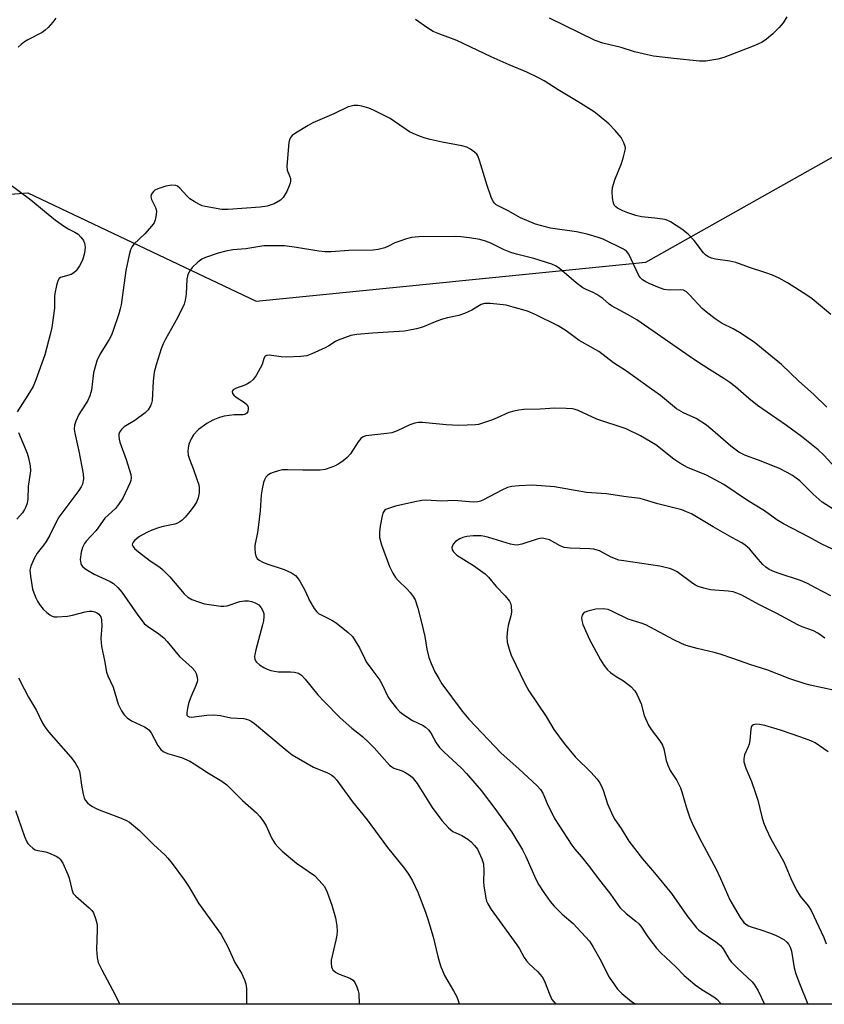
# Model space of a CAD drawing. Units: inches. Extents: x 1219766 to 1225766, y 521457 to 525457.
# Drawn here: x 1223266 to 1223494, y 521457 to 521736 of the extents above; entities that cross this region are included whole.
import ezdxf

# ---------------------------------------------------------------- set-up
doc = ezdxf.new("R2010")
doc.units = ezdxf.units.IN
doc.header["$MEASUREMENT"] = 0
doc.layers.add('NTRL-Trees', color=3, linetype='Continuous')
doc.layers.add('Undefined', color=1, linetype='Continuous')

msp = doc.modelspace()

# ---------------------------------------------------------------- linework, layer by layer
at = {"layer": 'NTRL-Trees'}
msp.add_polyline3d([(1223692.49, 521457.18, 0), (1223189.44, 521457.23, 0), (1223190.21, 521470.13, 0), (1223179.24, 521512.01, 0), (1223190.28, 521564.84, 0), (1223211.62, 521593.37, 0), (1223200.53, 521659.46, 0), (1223227.34, 521683.91, 0), (1223268.34, 521687.06, 0), (1223333, 521656.31, 0), (1223443.39, 521667.35, 0), (1223524.53, 521713.12, 0)], dxfattribs=at)
at = {"layer": 'Undefined'}
for points, elevation in [([(1223276.25, 521736.53), (1223275.39, 521735.39), (1223274.03, 521733.88), (1223273.22, 521733.1), (1223272.33, 521732.43), (1223268.34, 521730.37), (1223267.32, 521729.77), (1223266.37, 521729.06), (1223265.54, 521728.26)], 350), ([(1223483.3, 521736.86), (1223482.23, 521735.18), (1223481.14, 521733.89), (1223479.35, 521732.07), (1223477.55, 521730.54), (1223476.34, 521729.75), (1223475.09, 521729.11), (1223473.26, 521728.37), (1223465.41, 521725.41), (1223463.72, 521724.88), (1223460.32, 521724.37), (1223458.59, 521724.34), (1223451.3, 521725.04), (1223445.51, 521725.79), (1223443.8, 521726.1), (1223440.17, 521727.02), (1223436.33, 521728.18), (1223431.17, 521729.44), (1223428.99, 521730.2), (1223416.03, 521736.49)], 352), ([(1223495.75, 521652.57), (1223490.42, 521657), (1223488.98, 521658.06), (1223483.44, 521661.58), (1223481.09, 521662.86), (1223479.23, 521663.76), (1223477.09, 521664.51), (1223472.68, 521665.85), (1223468.84, 521667.31), (1223467.11, 521667.67), (1223463.05, 521668.27), (1223461.94, 521668.56), (1223460.9, 521668.99), (1223460.23, 521669.44), (1223459.64, 521670.05), (1223456.99, 521673.5), (1223455.32, 521675.34), (1223453.53, 521676.79), (1223450.3, 521678.85), (1223449.14, 521679.36), (1223448.13, 521679.61), (1223445.94, 521679.89), (1223442.15, 521680.25), (1223440.5, 521680.6), (1223438.22, 521681.33), (1223436.83, 521681.89), (1223435.29, 521682.7), (1223434.84, 521683.03), (1223434.47, 521683.41), (1223434.16, 521684.15), (1223433.92, 521685.58), (1223433.78, 521687.35), (1223433.88, 521688.5), (1223434.54, 521690.72), (1223436.43, 521695.36), (1223437.06, 521697.23), (1223437.53, 521699.12), (1223437.55, 521699.65), (1223437.47, 521700.17), (1223437.1, 521701.2), (1223436.34, 521702.68), (1223434.67, 521704.71), (1223432.83, 521706.61), (1223430.12, 521708.89), (1223428.71, 521709.98), (1223424.16, 521712.85), (1223418.48, 521716.23), (1223414.5, 521718.76), (1223412.79, 521719.72), (1223409.64, 521721.2), (1223404.6, 521723.3), (1223399.56, 521725.55), (1223389.78, 521730.17), (1223384.98, 521731.95), (1223383.09, 521732.78), (1223381.63, 521733.69), (1223378.07, 521736.11)], 350), ([(1223494.63, 521626.32), (1223490.85, 521629.97), (1223486.64, 521633.72), (1223481.77, 521638.4), (1223478.21, 521641.38), (1223473.99, 521644.72), (1223469.86, 521647.5), (1223468.12, 521648.55), (1223464.92, 521650.05), (1223463.03, 521651.35), (1223460.44, 521653.33), (1223459.33, 521654.28), (1223455.85, 521658.07), (1223454.85, 521658.97), (1223453.97, 521659.42), (1223453.22, 521659.57), (1223449.99, 521659.48), (1223448.52, 521659.7), (1223447.18, 521660.16), (1223444.27, 521661.36), (1223443.3, 521661.84), (1223442.42, 521662.41), (1223441.71, 521663.1), (1223441.23, 521663.83), (1223438.5, 521669.68), (1223437.86, 521670.49), (1223437.02, 521671.08), (1223431.28, 521673.89), (1223429.88, 521674.4), (1223426.73, 521675.35), (1223423.68, 521675.97), (1223416.32, 521677.02), (1223412.06, 521678.16), (1223407.88, 521679.96), (1223404.36, 521681.93), (1223400.98, 521683.67), (1223400.57, 521684), (1223400.09, 521684.58), (1223399.49, 521685.85), (1223398.38, 521689.12), (1223396.24, 521696.2), (1223395.73, 521697.53), (1223395.45, 521697.99), (1223394.85, 521698.58), (1223393.66, 521699.38), (1223392.64, 521699.93), (1223391.24, 521700.36), (1223385.67, 521701.42), (1223382.26, 521702.18), (1223380.86, 521702.54), (1223379.26, 521703.1), (1223377.42, 521703.81), (1223376.4, 521704.31), (1223370.89, 521708.1), (1223366.21, 521710.48), (1223364.87, 521711.04), (1223362.93, 521711.6), (1223361.8, 521711.81), (1223360.68, 521711.79), (1223359.85, 521711.63), (1223359.02, 521711.35), (1223354.98, 521709.4), (1223348.98, 521706.86), (1223347.68, 521706.14), (1223344.11, 521703.91), (1223343.15, 521703.23), (1223342.75, 521702.84), (1223342.38, 521702.13), (1223342.21, 521701.31), (1223341.62, 521694.57), (1223341.79, 521693.46), (1223342.44, 521691.87), (1223342.66, 521691.1), (1223342.73, 521690.33), (1223342.64, 521689.8), (1223342.35, 521689), (1223341.62, 521687.43), (1223340.63, 521685.68), (1223339.83, 521684.93), (1223338.11, 521683.96), (1223336.08, 521683.28), (1223334.13, 521682.94), (1223325.02, 521682.34), (1223323.22, 521682.35), (1223318.54, 521683.14), (1223317.69, 521683.36), (1223316.89, 521683.69), (1223315.4, 521684.56), (1223314.22, 521685.38), (1223313.36, 521686.19), (1223311.35, 521688.39), (1223310.67, 521688.9), (1223310.19, 521689.09), (1223309.13, 521689.22), (1223307.39, 521688.88), (1223305.08, 521688.17), (1223304.3, 521687.79), (1223303.88, 521687.44), (1223303.25, 521686.6), (1223303.12, 521685.9), (1223303.32, 521685.16), (1223304.41, 521682.91), (1223304.71, 521681.94), (1223304.69, 521680.79), (1223304.39, 521679.36), (1223304.04, 521678.57), (1223303.36, 521677.62), (1223301.39, 521675.4), (1223298.31, 521672.45), (1223297.84, 521671.79), (1223297.38, 521670.85), (1223296.99, 521669.43), (1223296.1, 521665.06), (1223294.71, 521655.32), (1223294.47, 521654.16), (1223294.05, 521652.77), (1223292.51, 521648.06), (1223291.98, 521646.71), (1223291.29, 521645.47), (1223288.76, 521641.47), (1223287.81, 521639.48), (1223286.91, 521636.01), (1223286.29, 521631.18), (1223285.88, 521629.54), (1223285.17, 521628.03), (1223283.37, 521625.28), (1223282.78, 521624.25), (1223281.91, 521622.36), (1223281.55, 521621.25), (1223281.46, 521620.1), (1223281.58, 521618.95), (1223282.76, 521613.86), (1223283.98, 521607.45), (1223284.04, 521605.98), (1223283.78, 521604.54), (1223283.43, 521603.74), (1223282.78, 521602.75), (1223277.12, 521595.18), (1223276.28, 521593.74), (1223274.48, 521590.06), (1223273.5, 521588.24), (1223272.86, 521587.33), (1223270.92, 521584.98), (1223270.06, 521583.46), (1223269.12, 521581.28), (1223268.88, 521580.17), (1223269.02, 521578.49), (1223269.65, 521574.81), (1223269.99, 521573.7), (1223270.53, 521572.35), (1223271.04, 521571.34), (1223271.63, 521570.42), (1223272.68, 521569.13), (1223273.63, 521568.14), (1223274.52, 521567.48), (1223275.23, 521567.11), (1223275.75, 521566.97), (1223276.59, 521566.91), (1223279.49, 521567.12), (1223280.9, 521567.41), (1223284.53, 521568.35), (1223285.66, 521568.54), (1223286.48, 521568.5), (1223287.28, 521568.31), (1223288.01, 521568), (1223288.41, 521567.69), (1223288.97, 521566.9), (1223289.19, 521566.13), (1223289.24, 521564.38), (1223288.98, 521560.82), (1223289.02, 521559.64), (1223289.2, 521558.49), (1223290.05, 521554.58), (1223290.56, 521551.29), (1223290.96, 521550.24), (1223292.44, 521546.97), (1223293.92, 521542.18), (1223294.82, 521540.34), (1223295.61, 521539.13), (1223296.45, 521538.34), (1223297.63, 521537.51), (1223301.37, 521535.78), (1223302.11, 521535.32), (1223302.54, 521534.94), (1223303.21, 521534.04), (1223305.13, 521530.48), (1223305.98, 521529.33), (1223306.61, 521528.78), (1223307.88, 521528.2), (1223311.84, 521527.11), (1223314.17, 521526.03), (1223315.41, 521525.33), (1223319.44, 521522.66), (1223323.28, 521520.35), (1223324.69, 521519.32), (1223329.13, 521514.89), (1223333.09, 521511.37), (1223334.04, 521510.37), (1223335.07, 521508.94), (1223335.84, 521507.7), (1223336.92, 521505.14), (1223337.45, 521504.12), (1223338.39, 521502.66), (1223339.11, 521501.76), (1223340.38, 521500.58), (1223344.35, 521497.19), (1223349.46, 521493.68), (1223350.85, 521492.27), (1223352.29, 521490.52), (1223353.08, 521488.95), (1223354.41, 521485.3), (1223355.46, 521481.68), (1223355.8, 521479.37), (1223355.89, 521477.91), (1223355.85, 521476.75), (1223355.58, 521475.33), (1223354.24, 521469.65), (1223354.17, 521468.81), (1223354.29, 521467.78), (1223354.46, 521467.31), (1223354.72, 521466.93), (1223355.44, 521466.31), (1223356.33, 521465.84), (1223359.46, 521464.54), (1223360.4, 521463.99), (1223360.92, 521463.39), (1223361.53, 521462.12), (1223361.89, 521461.04), (1223362.06, 521460.2), (1223362.18, 521457.3), (1223362.19, 521457.21)], 348), ([(1223262.19, 521690.24), (1223269.19, 521685.04), (1223272.99, 521681.81), (1223276.13, 521679.27), (1223278.69, 521677.48), (1223279.9, 521676.77), (1223281.59, 521675.94), (1223282.51, 521675.29), (1223283.35, 521674.46), (1223284.04, 521673.52), (1223284.35, 521672.74), (1223284.53, 521671.62), (1223284.3, 521669.91), (1223283.75, 521667.96), (1223282.93, 521666.38), (1223281.94, 521664.93), (1223281.31, 521664.36), (1223280.57, 521663.94), (1223277.56, 521663.03), (1223277.15, 521662.75), (1223276.75, 521662.11), (1223276.38, 521660.77), (1223275.94, 521658.49), (1223275.86, 521657.62), (1223275.87, 521654.36), (1223275.1, 521648.91), (1223274.65, 521646.9), (1223273.1, 521641.16), (1223270.58, 521634.08), (1223269.82, 521632.19), (1223268.34, 521629.69), (1223265.28, 521624.97)], 350), ([(1223265.67, 521619.18), (1223268.08, 521613.32), (1223268.49, 521611.94), (1223268.97, 521609.7), (1223269.07, 521608.3), (1223268.4, 521603.87), (1223268.31, 521600.24), (1223268.08, 521599.15), (1223267.73, 521598.1), (1223267.37, 521597.34), (1223266.75, 521596.38), (1223265.21, 521594.6)], 350), ([(1223265.68, 521549.69), (1223267.23, 521546.52), (1223268.47, 521544.18), (1223270.77, 521540.41), (1223272.29, 521537.22), (1223272.95, 521536.04), (1223274.17, 521534.39), (1223280.46, 521527.2), (1223281.69, 521525.54), (1223282.47, 521524.29), (1223282.8, 521523.49), (1223283, 521522.67), (1223283.47, 521519.29), (1223283.94, 521516.66), (1223284.27, 521515.6), (1223284.66, 521514.94), (1223285.23, 521514.28), (1223285.88, 521513.69), (1223286.59, 521513.19), (1223287.61, 521512.64), (1223288.97, 521512.08), (1223294.28, 521510.13), (1223296.1, 521509.35), (1223297.08, 521508.79), (1223299.92, 521506.37), (1223303.91, 521502.45), (1223307.15, 521499.44), (1223307.93, 521498.6), (1223309.15, 521497.08), (1223312.66, 521492.36), (1223313.98, 521490.38), (1223316.68, 521485.85), (1223323.06, 521476.97), (1223324.97, 521473.5), (1223326.97, 521469.04), (1223328.8, 521465.97), (1223329.66, 521464.11), (1223330.05, 521463.01), (1223330.23, 521461.62), (1223330.21, 521457.22)], 350), ([(1223264.81, 521512.06), (1223267.34, 521504.72), (1223268, 521503.19), (1223268.3, 521502.74), (1223268.87, 521502.14), (1223269.71, 521501.42), (1223270.4, 521500.98), (1223271.16, 521500.71), (1223273.36, 521500.35), (1223274.19, 521500.1), (1223276.3, 521499.12), (1223277.03, 521498.68), (1223277.46, 521498.32), (1223278.22, 521497.16), (1223279.66, 521493.99), (1223280.02, 521492.88), (1223280.73, 521489.66), (1223281.15, 521488.6), (1223281.86, 521487.79), (1223285.7, 521484.52), (1223286.45, 521483.71), (1223286.86, 521483.07), (1223287.49, 521481.44), (1223287.89, 521479.75), (1223287.93, 521478.29), (1223287.7, 521472.72), (1223287.93, 521470.4), (1223288.26, 521469), (1223289.21, 521466.97), (1223293.01, 521459.9), (1223294.13, 521457.5), (1223294.24, 521457.22)], 352)]:
    msp.add_lwpolyline(points, dxfattribs=dict(at, elevation=elevation))
for points in [[(1223497.15, 521609.03, 346), (1223493.8, 521612.75, 346), (1223492.12, 521614.28, 346), (1223487.41, 521618.01, 346), (1223483.19, 521621.15, 346), (1223475.01, 521626.78, 346), (1223472.52, 521628.81, 346), (1223468.73, 521632.07, 346), (1223467.13, 521633.32, 346), (1223465.47, 521634.48, 346), (1223459.57, 521638.1, 346), (1223456.85, 521639.88, 346), (1223440.81, 521651.05, 346), (1223438.37, 521652.45, 346), (1223433.61, 521654.99, 346), (1223432.92, 521655.52, 346), (1223431.16, 521657.1, 346), (1223429.44, 521658.26, 346), (1223428.4, 521658.82, 346), (1223426.44, 521659.61, 346), (1223425.52, 521660.09, 346), (1223423.65, 521661.55, 346), (1223418.91, 521665.62, 346), (1223417.95, 521666.22, 346), (1223416.69, 521666.81, 346), (1223411.66, 521668.44, 346), (1223406.71, 521669.66, 346), (1223405.06, 521670.18, 346), (1223403.23, 521670.89, 346), (1223399.44, 521672.81, 346), (1223397.94, 521673.39, 346), (1223396.28, 521673.79, 346), (1223393.41, 521674.28, 346), (1223390.92, 521674.56, 346), (1223389.48, 521674.63, 346), (1223379.05, 521674.57, 346), (1223377.01, 521674.43, 346), (1223375.6, 521674.05, 346), (1223373.37, 521673.27, 346), (1223372.28, 521672.83, 346), (1223370.42, 521671.9, 346), (1223369.37, 521671.49, 346), (1223367.49, 521670.98, 346), (1223366.09, 521670.81, 346), (1223359.22, 521670.71, 346), (1223354.2, 521670.3, 346), (1223352.49, 521670.28, 346), (1223350.76, 521670.47, 346), (1223344.4, 521671.54, 346), (1223340.98, 521671.98, 346), (1223337.78, 521672.06, 346), (1223335.17, 521671.98, 346), (1223330.01, 521671.22, 346), (1223326.38, 521670.92, 346), (1223324.41, 521670.52, 346), (1223322.25, 521669.93, 346), (1223318.63, 521668.74, 346), (1223317.6, 521668.24, 346), (1223316.47, 521667.4, 346), (1223314.81, 521665.85, 346), (1223314.17, 521664.93, 346), (1223313.66, 521663.93, 346), (1223313.48, 521663.39, 346), (1223313.34, 521662.55, 346), (1223313.17, 521658.31, 346), (1223312.86, 521656.6, 346), (1223312.53, 521655.5, 346), (1223310.68, 521651.63, 346), (1223307.27, 521645.57, 346), (1223306.61, 521644.25, 346), (1223306.08, 521642.86, 346), (1223304.62, 521638.3, 346), (1223304.06, 521636.28, 346), (1223303.8, 521633.71, 346), (1223303.49, 521628.24, 346), (1223303.33, 521627.43, 346), (1223303.06, 521626.69, 346), (1223302.39, 521625.56, 346), (1223301.54, 521624.74, 346), (1223298.65, 521622.59, 346), (1223295.56, 521620.73, 346), (1223294.78, 521620.04, 346), (1223294.22, 521619.23, 346), (1223294.1, 521618.71, 346), (1223294.08, 521618.15, 346), (1223294.15, 521617.28, 346), (1223294.33, 521616.43, 346), (1223296.12, 521611.49, 346), (1223297.49, 521607.29, 346), (1223297.59, 521606.26, 346), (1223297.49, 521605.56, 346), (1223297.32, 521605.02, 346), (1223295.17, 521600.59, 346), (1223293.98, 521598.72, 346), (1223293.08, 521597.66, 346), (1223290.15, 521594.84, 346), (1223287.62, 521591.43, 346), (1223286.27, 521589.85, 346), (1223284.89, 521588.42, 346), (1223284.37, 521587.74, 346), (1223283.79, 521586.54, 346), (1223283.4, 521585.21, 346), (1223283.16, 521583.19, 346), (1223283.17, 521582.62, 346), (1223283.29, 521582.08, 346), (1223283.52, 521581.57, 346), (1223283.85, 521581.12, 346), (1223284.75, 521580.39, 346), (1223287.09, 521579.06, 346), (1223291.62, 521576.95, 346), (1223292.56, 521576.33, 346), (1223293.83, 521575.26, 346), (1223294.96, 521573.94, 346), (1223299.5, 521567.36, 346), (1223301.23, 521565.09, 346), (1223302.26, 521564.17, 346), (1223305.05, 521562.39, 346), (1223306.79, 521560.95, 346), (1223307.77, 521559.91, 346), (1223311.27, 521555.67, 346), (1223314.85, 521552.5, 346), (1223315.61, 521551.62, 346), (1223315.95, 521550.89, 346), (1223316.24, 521549.84, 346), (1223316.33, 521549.04, 346), (1223316.28, 521548.5, 346), (1223315.92, 521547.44, 346), (1223314.4, 521544.02, 346), (1223313.83, 521542.39, 346), (1223313.48, 521540.96, 346), (1223313.29, 521539.84, 346), (1223313.36, 521539.11, 346), (1223313.58, 521538.78, 346), (1223313.95, 521538.58, 346), (1223314.7, 521538.53, 346), (1223318.97, 521539.1, 346), (1223320.87, 521539.18, 346), (1223322.88, 521538.96, 346), (1223325.8, 521538.36, 346), (1223329.44, 521538.17, 346), (1223330.78, 521537.79, 346), (1223331.55, 521537.41, 346), (1223332.51, 521536.71, 346), (1223341.79, 521528.95, 346), (1223343.18, 521527.88, 346), (1223349.19, 521524.33, 346), (1223353.18, 521522.7, 346), (1223354.37, 521522.08, 346), (1223354.97, 521521.59, 346), (1223355.72, 521520.72, 346), (1223360.22, 521514.52, 346), (1223364.43, 521509.39, 346), (1223370.17, 521501.56, 346), (1223374.95, 521495.68, 346), (1223376.08, 521494.04, 346), (1223377.28, 521492.11, 346), (1223378.77, 521488.98, 346), (1223380.96, 521483.25, 346), (1223381.62, 521481.32, 346), (1223383.09, 521476.26, 346), (1223384.45, 521470.68, 346), (1223385.19, 521468.12, 346), (1223386.35, 521465.38, 346), (1223388.9, 521461.04, 346), (1223389.77, 521459.27, 346), (1223390.17, 521458.21, 346), (1223390.43, 521457.21, 346)], [(1223501.02, 521594.49, 344), (1223493.3, 521599.42, 344), (1223490.7, 521601.7, 344), (1223486.92, 521605.43, 344), (1223484.85, 521606.97, 344), (1223483.4, 521607.81, 344), (1223481.16, 521608.91, 344), (1223475.27, 521611.27, 344), (1223471.54, 521612.62, 344), (1223469.65, 521613.56, 344), (1223467.39, 521615.31, 344), (1223463.03, 521619.19, 344), (1223460.54, 521621.2, 344), (1223457.56, 521623.11, 344), (1223454.03, 521624.71, 344), (1223452.03, 521625.88, 344), (1223447.5, 521629.67, 344), (1223444.27, 521631.85, 344), (1223437.85, 521636.48, 344), (1223434.21, 521638.9, 344), (1223430.02, 521642.06, 344), (1223424.44, 521645.24, 344), (1223420.79, 521647.93, 344), (1223418.47, 521649.37, 344), (1223412, 521652.57, 344), (1223409.83, 521653.52, 344), (1223405.8, 521654.68, 344), (1223403.77, 521655.19, 344), (1223399.39, 521655.71, 344), (1223397.66, 521655.73, 344), (1223396.67, 521655.42, 344), (1223394.07, 521653.79, 344), (1223391.97, 521652.88, 344), (1223390.35, 521652.33, 344), (1223387.17, 521651.67, 344), (1223385.78, 521651.27, 344), (1223384.13, 521650.68, 344), (1223380.04, 521648.97, 344), (1223378.38, 521648.48, 344), (1223375.01, 521647.84, 344), (1223365.95, 521647.32, 344), (1223361.53, 521646.93, 344), (1223359.8, 521646.6, 344), (1223356.24, 521645.27, 344), (1223355.47, 521644.88, 344), (1223353.56, 521643.66, 344), (1223352.53, 521643.1, 344), (1223348.7, 521641.39, 344), (1223347.3, 521640.9, 344), (1223345.59, 521640.69, 344), (1223341.52, 521640.51, 344), (1223340.07, 521640.57, 344), (1223336.62, 521641.05, 344), (1223335.89, 521640.98, 344), (1223335.53, 521640.74, 344), (1223335.17, 521640.1, 344), (1223334.63, 521638.42, 344), (1223334.12, 521637.37, 344), (1223332.96, 521635.33, 344), (1223332.11, 521634.17, 344), (1223331.25, 521633.39, 344), (1223330.54, 521632.91, 344), (1223329.79, 521632.57, 344), (1223327.16, 521631.64, 344), (1223326.49, 521631.25, 344), (1223326.27, 521630.94, 344), (1223326.22, 521630.62, 344), (1223326.31, 521630.23, 344), (1223326.69, 521629.68, 344), (1223327.29, 521629.18, 344), (1223329.62, 521627.66, 344), (1223330.38, 521626.94, 344), (1223330.66, 521626.3, 344), (1223330.71, 521625.83, 344), (1223330.6, 521625.13, 344), (1223330.32, 521624.61, 344), (1223329.77, 521624.25, 344), (1223329.27, 521624.15, 344), (1223326.75, 521624.13, 344), (1223323.91, 521623.78, 344), (1223322.55, 521623.4, 344), (1223320.72, 521622.66, 344), (1223318.96, 521621.68, 344), (1223316.61, 521619.97, 344), (1223315.26, 521618.52, 344), (1223314.52, 521617.36, 344), (1223313.93, 521615.82, 344), (1223313.67, 521614.76, 344), (1223313.63, 521613.9, 344), (1223313.73, 521612.74, 344), (1223314.05, 521611.64, 344), (1223315.25, 521608.68, 344), (1223316.2, 521605.94, 344), (1223316.71, 521604.28, 344), (1223316.84, 521603.44, 344), (1223316.81, 521602.03, 344), (1223316.58, 521600.65, 344), (1223316.13, 521599.57, 344), (1223315.38, 521598.33, 344), (1223314.19, 521596.75, 344), (1223312.85, 521595.15, 344), (1223312.03, 521594.3, 344), (1223311.38, 521593.81, 344), (1223310.69, 521593.44, 344), (1223309.93, 521593.18, 344), (1223306.66, 521592.56, 344), (1223305.57, 521592.26, 344), (1223303.45, 521591.52, 344), (1223302.16, 521590.95, 344), (1223299.91, 521589.68, 344), (1223298.6, 521588.67, 344), (1223298.1, 521588.11, 344), (1223297.9, 521587.7, 344), (1223297.87, 521587.3, 344), (1223297.99, 521586.91, 344), (1223298.48, 521586.27, 344), (1223299.61, 521585.32, 344), (1223302.96, 521582.76, 344), (1223305.65, 521580.98, 344), (1223306.48, 521580.34, 344), (1223308.48, 521578.27, 344), (1223312.58, 521573.41, 344), (1223313.57, 521572.54, 344), (1223314.72, 521571.89, 344), (1223316.65, 521571.14, 344), (1223318.34, 521570.63, 344), (1223322.98, 521569.94, 344), (1223323.84, 521569.94, 344), (1223324.71, 521570.08, 344), (1223328.38, 521571.27, 344), (1223329.71, 521571.44, 344), (1223330.79, 521571.42, 344), (1223331.61, 521571.26, 344), (1223332.7, 521570.87, 344), (1223333.68, 521570.31, 344), (1223334.37, 521569.53, 344), (1223334.89, 521568.61, 344), (1223335.1, 521567.84, 344), (1223335.12, 521566.99, 344), (1223335.01, 521565.83, 344), (1223334.8, 521564.67, 344), (1223332.86, 521557.62, 344), (1223332.55, 521556.23, 344), (1223332.51, 521555.68, 344), (1223332.62, 521554.94, 344), (1223332.8, 521554.48, 344), (1223333.08, 521554.06, 344), (1223333.91, 521553.36, 344), (1223335.1, 521552.6, 344), (1223336.1, 521552.11, 344), (1223337.11, 521551.73, 344), (1223338.12, 521551.5, 344), (1223339.19, 521551.37, 344), (1223342.74, 521551.34, 344), (1223343.87, 521551.23, 344), (1223344.92, 521550.95, 344), (1223345.85, 521550.38, 344), (1223346.85, 521549.32, 344), (1223350.44, 521544.83, 344), (1223352.25, 521542.92, 344), (1223356.81, 521538.33, 344), (1223360.08, 521535.44, 344), (1223363.1, 521533.01, 344), (1223365, 521531.27, 344), (1223366.42, 521529.78, 344), (1223370.75, 521524.93, 344), (1223371.38, 521524.42, 344), (1223372.01, 521524.08, 344), (1223374.33, 521523.29, 344), (1223375.09, 521522.94, 344), (1223376.3, 521522.2, 344), (1223377.16, 521521.48, 344), (1223378.53, 521519.7, 344), (1223382.78, 521512.88, 344), (1223385.58, 521509.22, 344), (1223387.49, 521507.12, 344), (1223388.69, 521506.14, 344), (1223391.25, 521504.95, 344), (1223392.95, 521503.91, 344), (1223393.85, 521503.22, 344), (1223394.8, 521502.2, 344), (1223395.64, 521501.08, 344), (1223396.06, 521500.32, 344), (1223396.89, 521498.4, 344), (1223397.34, 521497, 344), (1223397.49, 521495.06, 344), (1223397.38, 521491.89, 344), (1223397.42, 521490.72, 344), (1223398, 521487.22, 344), (1223398.24, 521486.38, 344), (1223398.58, 521485.66, 344), (1223399.58, 521484.06, 344), (1223406.83, 521474.05, 344), (1223407.55, 521472.92, 344), (1223408.91, 521470.45, 344), (1223409.51, 521469.5, 344), (1223410.28, 521468.63, 344), (1223412.63, 521466.49, 344), (1223414, 521464.95, 344), (1223414.67, 521463.69, 344), (1223416.13, 521459.87, 344), (1223416.74, 521458.56, 344), (1223417.24, 521457.88, 344), (1223417.86, 521457.21, 344)], [(1223498.66, 521584.93, 342), (1223493.18, 521587.51, 342), (1223489.62, 521589.49, 342), (1223482.31, 521593.28, 342), (1223480.42, 521594.45, 342), (1223476.95, 521596.95, 342), (1223472.18, 521599.9, 342), (1223465.42, 521604.4, 342), (1223460.53, 521607.07, 342), (1223455.18, 521609.27, 342), (1223452.93, 521610.42, 342), (1223451.31, 521611.56, 342), (1223446.17, 521615.62, 342), (1223441.81, 521618.23, 342), (1223437.8, 521620.17, 342), (1223429.42, 521622.9, 342), (1223424.16, 521625.35, 342), (1223423.37, 521625.65, 342), (1223422.53, 521625.84, 342), (1223420.79, 521625.97, 342), (1223417.55, 521626.05, 342), (1223413.4, 521625.79, 342), (1223408.81, 521625.65, 342), (1223407.4, 521625.52, 342), (1223405.94, 521625.21, 342), (1223404.51, 521624.8, 342), (1223401.27, 521623.28, 342), (1223399.9, 521622.74, 342), (1223396.84, 521621.66, 342), (1223395.98, 521621.44, 342), (1223395.11, 521621.32, 342), (1223390.34, 521621.13, 342), (1223386.8, 521621.34, 342), (1223380.06, 521621.94, 342), (1223378.92, 521621.95, 342), (1223377.87, 521621.8, 342), (1223376.53, 521621.34, 342), (1223372.95, 521619.63, 342), (1223371.4, 521619.04, 342), (1223369.99, 521618.82, 342), (1223364.86, 521618.34, 342), (1223364.04, 521618.2, 342), (1223363.29, 521617.93, 342), (1223362.65, 521617.41, 342), (1223361.9, 521616.52, 342), (1223359.66, 521613.13, 342), (1223358.73, 521612.04, 342), (1223357.61, 521611.1, 342), (1223356.41, 521610.25, 342), (1223355.18, 521609.61, 342), (1223354.14, 521609.2, 342), (1223352.52, 521608.71, 342), (1223351.12, 521608.52, 342), (1223346.19, 521608.51, 342), (1223341.85, 521608.6, 342), (1223340.42, 521608.54, 342), (1223339.26, 521608.28, 342), (1223337.83, 521607.84, 342), (1223337.01, 521607.52, 342), (1223336.3, 521607.07, 342), (1223335.74, 521606.48, 342), (1223335.33, 521605.77, 342), (1223335.07, 521604.94, 342), (1223334.7, 521603.21, 342), (1223334.43, 521601.47, 342), (1223334.14, 521596.96, 342), (1223333.57, 521592.25, 342), (1223333.34, 521590.79, 342), (1223332.57, 521587.15, 342), (1223332.55, 521586.31, 342), (1223332.72, 521584.94, 342), (1223332.91, 521584.15, 342), (1223333.24, 521583.47, 342), (1223333.85, 521582.96, 342), (1223334.87, 521582.43, 342), (1223335.96, 521581.99, 342), (1223340.86, 521580.35, 342), (1223342.94, 521579.36, 342), (1223344.14, 521578.61, 342), (1223344.71, 521578, 342), (1223345.33, 521577.03, 342), (1223346.73, 521574.46, 342), (1223348.19, 521571.35, 342), (1223349.37, 521569.32, 342), (1223350.07, 521568.41, 342), (1223350.67, 521567.9, 342), (1223351.34, 521567.47, 342), (1223354.4, 521565.95, 342), (1223355.61, 521565.22, 342), (1223358.99, 521562.54, 342), (1223360.22, 521561.35, 342), (1223361.05, 521560.15, 342), (1223362.28, 521558.15, 342), (1223363.61, 521555.21, 342), (1223364.17, 521554.18, 342), (1223365.69, 521552.01, 342), (1223368, 521548.97, 342), (1223368.56, 521547.99, 342), (1223370.36, 521544.17, 342), (1223371.04, 521543.19, 342), (1223372.71, 521541.09, 342), (1223373.71, 521540, 342), (1223375.08, 521538.96, 342), (1223377.29, 521537.58, 342), (1223380.26, 521536.17, 342), (1223380.93, 521535.68, 342), (1223381.74, 521534.93, 342), (1223382.42, 521534.09, 342), (1223383.93, 521531.26, 342), (1223384.87, 521529.9, 342), (1223386.11, 521528.67, 342), (1223391.13, 521524.02, 342), (1223392.55, 521522.57, 342), (1223396.71, 521517.73, 342), (1223400.56, 521512.67, 342), (1223405.36, 521505.97, 342), (1223408.4, 521500.91, 342), (1223409.36, 521499.09, 342), (1223412.16, 521492.58, 342), (1223413.01, 521491.06, 342), (1223414.23, 521489.1, 342), (1223416.27, 521486.33, 342), (1223417.4, 521485.01, 342), (1223419.69, 521482.71, 342), (1223422.77, 521480.04, 342), (1223427.37, 521475.05, 342), (1223428.31, 521473.59, 342), (1223430.34, 521470.06, 342), (1223432.99, 521464.83, 342), (1223435.35, 521461.47, 342), (1223436.57, 521460.21, 342), (1223439.29, 521457.95, 342), (1223440.49, 521457.2, 342)], [(1223495.74, 521572.88, 340), (1223491.42, 521575.18, 340), (1223489.14, 521576.35, 340), (1223487.17, 521577.22, 340), (1223480.82, 521579.31, 340), (1223479.29, 521579.89, 340), (1223478.31, 521580.35, 340), (1223477.33, 521581.02, 340), (1223476.5, 521581.78, 340), (1223475.17, 521583.23, 340), (1223472.71, 521586.16, 340), (1223471.46, 521587.26, 340), (1223470.55, 521587.85, 340), (1223467.73, 521589.36, 340), (1223462.38, 521592.45, 340), (1223456.24, 521596.1, 340), (1223454.9, 521596.72, 340), (1223453.52, 521597.24, 340), (1223446.72, 521598.93, 340), (1223442.98, 521600.11, 340), (1223441.74, 521600.42, 340), (1223437.75, 521600.88, 340), (1223432.18, 521601.75, 340), (1223426.56, 521602.14, 340), (1223417.52, 521603.77, 340), (1223411.14, 521604.2, 340), (1223407.42, 521604.08, 340), (1223405.34, 521603.82, 340), (1223404.19, 521603.57, 340), (1223402.58, 521602.85, 340), (1223397.35, 521600.05, 340), (1223396.54, 521599.71, 340), (1223395.72, 521599.52, 340), (1223394.57, 521599.46, 340), (1223388.99, 521599.88, 340), (1223385.59, 521599.74, 340), (1223381.02, 521599.96, 340), (1223379.93, 521599.93, 340), (1223377.91, 521599.55, 340), (1223372.43, 521598.28, 340), (1223370.18, 521597.57, 340), (1223369.68, 521597.32, 340), (1223369.31, 521597.03, 340), (1223368.94, 521596.51, 340), (1223368.64, 521595.57, 340), (1223368.1, 521592.61, 340), (1223367.88, 521590.88, 340), (1223367.89, 521589.43, 340), (1223368.43, 521587.3, 340), (1223370.76, 521581.15, 340), (1223371.69, 521579.34, 340), (1223372.48, 521578.12, 340), (1223373.2, 521577.2, 340), (1223375.78, 521574.73, 340), (1223376.58, 521573.87, 340), (1223377.44, 521572.72, 340), (1223378, 521571.74, 340), (1223378.77, 521569.4, 340), (1223379.78, 521565.37, 340), (1223380.71, 521561.38, 340), (1223381.32, 521557.79, 340), (1223381.92, 521555.37, 340), (1223382.55, 521553.76, 340), (1223383.61, 521551.38, 340), (1223384.69, 521549.42, 340), (1223385.59, 521547.97, 340), (1223391.29, 521540.22, 340), (1223393.19, 521537.9, 340), (1223402.39, 521528.35, 340), (1223407.38, 521523.85, 340), (1223412.52, 521519.05, 340), (1223413.5, 521518.02, 340), (1223414.14, 521517, 340), (1223415.38, 521514.02, 340), (1223417.5, 521509.82, 340), (1223422.38, 521502.27, 340), (1223423.2, 521501.17, 340), (1223425.13, 521498.95, 340), (1223427.36, 521496.15, 340), (1223429.53, 521493.17, 340), (1223433.3, 521488.33, 340), (1223435.95, 521484.61, 340), (1223437.81, 521482.86, 340), (1223440.55, 521480.72, 340), (1223441.4, 521479.96, 340), (1223441.94, 521479.28, 340), (1223443.68, 521476.61, 340), (1223444.72, 521475.18, 340), (1223446.35, 521473.09, 340), (1223447.57, 521471.78, 340), (1223451.82, 521467.79, 340), (1223454.23, 521465.34, 340), (1223456, 521463.8, 340), (1223457.36, 521462.71, 340), (1223459.18, 521461.4, 340), (1223462.6, 521459.28, 340), (1223463.45, 521458.61, 340), (1223464.59, 521457.38, 340), (1223464.7, 521457.2, 340)], [(1223494.08, 521560.9, 338), (1223492.02, 521562.35, 338), (1223490.79, 521562.94, 338), (1223487.67, 521564.12, 338), (1223486.37, 521564.69, 338), (1223480.43, 521567.86, 338), (1223475.32, 521570.43, 338), (1223470.51, 521573.11, 338), (1223469.16, 521573.68, 338), (1223468.08, 521573.97, 338), (1223466.67, 521574.16, 338), (1223461.69, 521574.59, 338), (1223459.77, 521575.03, 338), (1223458.16, 521575.52, 338), (1223457.4, 521575.87, 338), (1223456.69, 521576.33, 338), (1223452.23, 521579.71, 338), (1223451.5, 521580.09, 338), (1223450.42, 521580.49, 338), (1223447.3, 521581.29, 338), (1223437.07, 521582.75, 338), (1223435.67, 521583.02, 338), (1223433.54, 521583.83, 338), (1223430.26, 521585.6, 338), (1223428.63, 521586.09, 338), (1223427.49, 521586.21, 338), (1223421.93, 521586.41, 338), (1223420.19, 521586.62, 338), (1223419.08, 521587.04, 338), (1223416.1, 521588.7, 338), (1223414.48, 521589.12, 338), (1223413.66, 521589.17, 338), (1223412.58, 521588.98, 338), (1223408.2, 521587.49, 338), (1223406.88, 521587.24, 338), (1223406.09, 521587.31, 338), (1223404.97, 521587.55, 338), (1223398.84, 521589.45, 338), (1223397.76, 521589.73, 338), (1223396.7, 521589.87, 338), (1223394.39, 521589.89, 338), (1223392.65, 521589.67, 338), (1223391.49, 521589.38, 338), (1223390.65, 521589.07, 338), (1223389.46, 521588.3, 338), (1223388.77, 521587.49, 338), (1223388.4, 521586.57, 338), (1223388.45, 521585.91, 338), (1223388.85, 521585.31, 338), (1223389.84, 521584.43, 338), (1223394.49, 521581.49, 338), (1223397.82, 521579.15, 338), (1223398.8, 521578.15, 338), (1223400.92, 521575.54, 338), (1223403.54, 521572.9, 338), (1223404.76, 521571.33, 338), (1223405.01, 521570.83, 338), (1223405.22, 521570.02, 338), (1223405.31, 521568.29, 338), (1223405.13, 521567.17, 338), (1223404.37, 521564.45, 338), (1223404.15, 521563.31, 338), (1223403.99, 521561.23, 338), (1223404.1, 521559.76, 338), (1223404.62, 521557.76, 338), (1223405.2, 521556.08, 338), (1223409.06, 521548.06, 338), (1223410.21, 521546, 338), (1223415.14, 521538.69, 338), (1223417.33, 521535.02, 338), (1223420.23, 521531.01, 338), (1223423.29, 521527.31, 338), (1223427.86, 521522.82, 338), (1223429.46, 521521.07, 338), (1223430.17, 521520.15, 338), (1223430.72, 521519.16, 338), (1223431.29, 521517.86, 338), (1223432.5, 521513.98, 338), (1223434.02, 521510.52, 338), (1223434.57, 521509.51, 338), (1223436.35, 521506.94, 338), (1223438.55, 521503.43, 338), (1223442.41, 521498.42, 338), (1223445.83, 521494.41, 338), (1223450.57, 521488.61, 338), (1223454.95, 521482.36, 338), (1223457.74, 521478.85, 338), (1223458.36, 521478.2, 338), (1223459.03, 521477.66, 338), (1223463.18, 521474.92, 338), (1223464.49, 521473.86, 338), (1223465.25, 521472.92, 338), (1223466.99, 521470.01, 338), (1223467.65, 521469.09, 338), (1223469.27, 521467.42, 338), (1223473.48, 521463.54, 338), (1223474.14, 521462.66, 338), (1223475.12, 521460.98, 338), (1223476.97, 521457.2, 338)], [(1223496.87, 521546.05, 336), (1223489.87, 521547.57, 336), (1223488.46, 521547.94, 336), (1223484.16, 521549.4, 336), (1223477.86, 521551.81, 336), (1223472.81, 521553.39, 336), (1223468.27, 521555.08, 336), (1223464.4, 521556.4, 336), (1223462.72, 521556.87, 336), (1223457.9, 521557.93, 336), (1223454.75, 521558.85, 336), (1223453.4, 521559.42, 336), (1223451.3, 521560.45, 336), (1223443.36, 521564.64, 336), (1223442.05, 521565.13, 336), (1223438.34, 521566.24, 336), (1223433.88, 521568.47, 336), (1223432.66, 521568.98, 336), (1223431.25, 521569.19, 336), (1223429.18, 521569.1, 336), (1223426.92, 521568.57, 336), (1223426.15, 521568.27, 336), (1223425.71, 521568, 336), (1223425.31, 521567.42, 336), (1223425.16, 521566.66, 336), (1223425.19, 521565.86, 336), (1223425.51, 521564.77, 336), (1223427.43, 521560.55, 336), (1223430.55, 521554.78, 336), (1223431.45, 521553.28, 336), (1223432.48, 521551.94, 336), (1223433.3, 521551.19, 336), (1223434.9, 521550.05, 336), (1223437.05, 521548.8, 336), (1223439.13, 521547.18, 336), (1223440.23, 521546, 336), (1223440.93, 521544.85, 336), (1223442.02, 521542.3, 336), (1223442.87, 521538.99, 336), (1223444.06, 521536.27, 336), (1223444.81, 521535.02, 336), (1223447.35, 521531.82, 336), (1223448.09, 521530.61, 336), (1223448.43, 521529.55, 336), (1223449.1, 521526.23, 336), (1223449.53, 521524.92, 336), (1223450.22, 521523.41, 336), (1223452.13, 521520.57, 336), (1223453.18, 521518.48, 336), (1223453.58, 521517.38, 336), (1223454.9, 521512.81, 336), (1223455.85, 521509.99, 336), (1223456.45, 521508.53, 336), (1223458.59, 521504.26, 336), (1223463.28, 521495.48, 336), (1223464.53, 521492.81, 336), (1223467.09, 521486.81, 336), (1223470.07, 521481.75, 336), (1223471.09, 521480.36, 336), (1223471.71, 521479.85, 336), (1223472.41, 521479.42, 336), (1223473.17, 521479.09, 336), (1223475.92, 521478.3, 336), (1223478.68, 521477.3, 336), (1223480.24, 521476.63, 336), (1223482.42, 521475.5, 336), (1223483.3, 521474.77, 336), (1223483.83, 521474.08, 336), (1223484.26, 521473.33, 336), (1223484.58, 521472.22, 336), (1223485.36, 521467.51, 336), (1223485.82, 521465.82, 336), (1223486.84, 521463.09, 336), (1223489.25, 521457.2, 336)], [(1223495.02, 521528.74, 334), (1223491.34, 521531.24, 334), (1223490.04, 521531.84, 334), (1223487.27, 521532.89, 334), (1223481.48, 521534.84, 334), (1223477.01, 521536.12, 334), (1223475.54, 521536.42, 334), (1223474.52, 521536.49, 334), (1223473.86, 521536.38, 334), (1223473.39, 521536.05, 334), (1223473.17, 521535.63, 334), (1223473.05, 521535.11, 334), (1223472.76, 521531.95, 334), (1223472.57, 521530.84, 334), (1223472.31, 521530.07, 334), (1223471.33, 521527.86, 334), (1223471.11, 521526.72, 334), (1223471.12, 521525.87, 334), (1223471.63, 521524.02, 334), (1223473.31, 521520.32, 334), (1223474.35, 521517.28, 334), (1223475.03, 521515.04, 334), (1223476.18, 521510.27, 334), (1223476.66, 521508.64, 334), (1223477.29, 521507.07, 334), (1223478.79, 521504.02, 334), (1223482.35, 521497.73, 334), (1223483.02, 521496.26, 334), (1223484.37, 521492.85, 334), (1223486.04, 521489.53, 334), (1223487.03, 521487.8, 334), (1223489.31, 521485.07, 334), (1223490.21, 521483.74, 334), (1223493.79, 521476.08, 334), (1223494.38, 521474.28, 334)]]:
    msp.add_polyline3d(points, dxfattribs=at)

doc.saveas('drawing.dxf')
